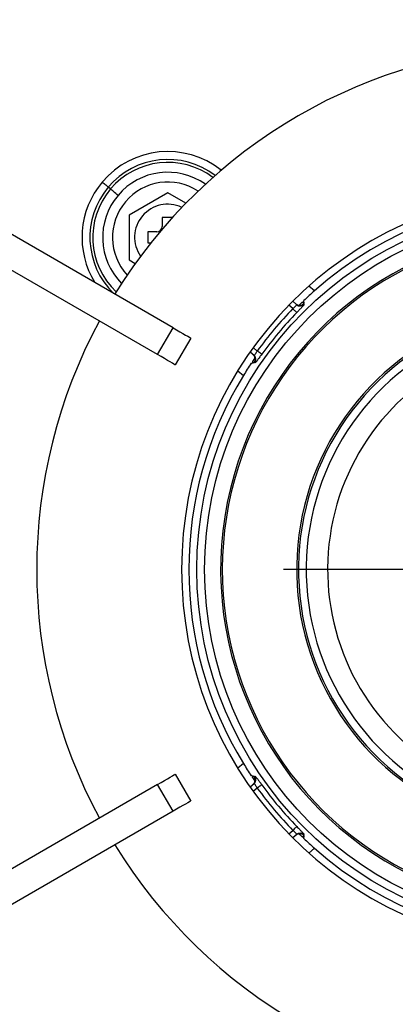
# Model space of a CAD drawing. Units: millimetres. Extents: x 210 to 8110, y 68 to 5608.
# Drawn here: x 3405 to 3439, y 4651 to 4740 of the extents above; entities that cross this region are included whole.
import ezdxf

# ---------------------------------------------------------------- set-up
doc = ezdxf.new("R2010")
doc.units = ezdxf.units.MM
doc.header["$LTSCALE"] = 5
doc.layers.get('0').update_dxf_attribs({"lineweight": 9})
doc.layers.add('トビラ', color=214, linetype='Continuous', lineweight=9)
doc.styles.get("Standard").update_dxf_attribs({"font": 'txt', "bigfont": 'bigfont'})
doc.styles.add('ＭＳ ゴシック', font='txt')
doc.dimstyles.get("Standard").update_dxf_attribs({"dimtxt": 0.18, "dimasz": 0.18, "dimexe": 0.18, "dimexo": 0.0625, "dimgap": 0.09, "dimtad": 0, "dimtih": 1, "dimtoh": 1, "dimdec": 4, "dimzin": 0, "dimdsep": 46, "dimtxsty": 'Standard', "dimcen": 0.09, "dimadec": 0, "dimazin": 0, "dimtfac": 1, "dimtdec": 4, "dimtofl": 0, "dimtmove": 0, "dimatfit": 3, "dimfxl": 1, "dimtolj": 1, "dimtzin": 0, "dimarcsym": 0})

# ---------------------------------------------------------------- blocks, each defined once
blk = doc.blocks.new('*G88')
at = {"layer": 'トビラ', "color": 214, "linetype": 'Continuous', "lineweight": 30}
for p, q in [((3454.356, 4698.091), (3454.356, 4715.143)), ((3454.356, 4690.091), (3454.356, 4694.091)), ((3446.356, 4690.091), (3429.304, 4690.091)), ((3454.356, 4690.091), (3450.356, 4690.091)), ((3454.356, 4690.091), (3454.356, 4686.091)), ((3454.356, 4690.091), (3458.356, 4690.091)), ((3462.356, 4690.091), (3479.408, 4690.091)), ((3454.356, 4682.091), (3454.356, 4665.039))]:
    blk.add_line(p, q, dxfattribs=at)
blk = doc.blocks.new('*G86')
at = {"layer": 'トビラ', "color": 214, "linetype": 'Continuous', "lineweight": 30}
for p, q in [((3412.933, 4725.096), (3413.017, 4725.025)), ((3413.017, 4725.025), (3413.099, 4724.956)), ((3413.099, 4724.956), (3413.178, 4724.889)), ((3413.178, 4724.889), (3413.253, 4724.826)), ((3413.253, 4724.826), (3413.321, 4724.769)), ((3413.321, 4724.769), (3413.382, 4724.717)), ((3413.382, 4724.717), (3413.435, 4724.673)), ((3413.435, 4724.673), (3413.478, 4724.636)), ((3413.679, 4724.466), (3413.478, 4724.636)), ((3413.733, 4724.42), (3413.679, 4724.466)), ((3413.799, 4724.365), (3413.733, 4724.42)), ((3413.875, 4724.3), (3413.799, 4724.365)), ((3413.96, 4724.228), (3413.875, 4724.3)), ((3414.053, 4724.15), (3413.96, 4724.228)), ((3414.152, 4724.066), (3414.053, 4724.15)), ((3414.255, 4723.979), (3414.152, 4724.066)), ((3414.36, 4723.891), (3414.255, 4723.979)), ((3418.856, 4724.132), (3415.356, 4722.112)), ((3420.494, 4723.187), (3418.856, 4724.132)), ((3415.356, 4722.112), (3415.356, 4718.07)), ((3419.334, 4711.927), (3403.441, 4721.103)), ((3419.274, 4721.891), (3418.356, 4721.891)), ((3418.356, 4721.891), (3418.356, 4721.091)), ((3417.056, 4720.591), (3417.056, 4719.591)), ((3417.856, 4720.591), (3417.056, 4720.591)), ((3417.056, 4719.591), (3417.319, 4719.591)), ((3417.934, 4709.503), (3402.041, 4718.679)), ((3415.356, 4718.07), (3415.92, 4717.744)), ((3432.122, 4715.275), (3431.614, 4715.701)), ((3430.161, 4713.657), (3429.796, 4713.963)), ((3430.148, 4714.32), (3430.51, 4714.016)), ((3431.011, 4714.249), (3431.152, 4714.253)), ((3431.156, 4714.127), (3431.011, 4714.249)), ((3431.119, 4714.091), (3431.159, 4714.057)), ((3431.15, 4714.316), (3431.148, 4714.38)), ((3431.152, 4714.253), (3431.15, 4714.316)), ((3431.152, 4714.253), (3431.154, 4714.19)), ((3431.154, 4714.19), (3431.156, 4714.127)), ((3431.159, 4714.057), (3431.179, 4714.041)), ((3430.228, 4713.591), (3430.161, 4713.657)), ((3430.293, 4713.528), (3430.228, 4713.591)), ((3430.354, 4713.469), (3430.293, 4713.528)), ((3430.407, 4713.417), (3430.354, 4713.469)), ((3430.452, 4713.373), (3430.407, 4713.417)), ((3430.486, 4713.34), (3430.452, 4713.373)), ((3430.508, 4713.318), (3430.486, 4713.34)), ((3430.518, 4713.309), (3430.508, 4713.318)), ((3417.934, 4709.503), (3419.334, 4711.927)), ((3419.334, 4711.927), (3419.649, 4711.746)), ((3419.649, 4711.746), (3419.95, 4711.572)), ((3419.95, 4711.572), (3420.227, 4711.412)), ((3420.227, 4711.412), (3420.469, 4711.273)), ((3420.935, 4711.003), (3419.535, 4708.579)), ((3420.469, 4711.273), (3420.667, 4711.158)), ((3420.667, 4711.158), (3420.814, 4711.073)), ((3420.814, 4711.073), (3420.904, 4711.021)), ((3420.904, 4711.021), (3420.935, 4711.003)), ((3426.653, 4709.42), (3426.292, 4709.724)), ((3426.582, 4710.133), (3426.947, 4709.827)), ((3427.023, 4709.772), (3426.947, 4709.827)), ((3427.097, 4709.718), (3427.023, 4709.772)), ((3427.165, 4709.669), (3427.097, 4709.718)), ((3427.226, 4709.626), (3427.165, 4709.669)), ((3427.277, 4709.589), (3427.226, 4709.626)), ((3427.315, 4709.561), (3427.277, 4709.589)), ((3427.341, 4709.543), (3427.315, 4709.561)), ((3427.352, 4709.535), (3427.341, 4709.543)), ((3418.249, 4709.321), (3417.934, 4709.503)), ((3418.55, 4709.147), (3418.249, 4709.321)), ((3418.827, 4708.987), (3418.55, 4709.147)), ((3419.069, 4708.848), (3418.827, 4708.987)), ((3419.267, 4708.733), (3419.069, 4708.848)), ((3419.414, 4708.648), (3419.267, 4708.733)), ((3419.504, 4708.596), (3419.414, 4708.648)), ((3426.406, 4708.729), (3426.469, 4708.738)), ((3426.469, 4708.738), (3426.531, 4708.747)), ((3426.512, 4708.886), (3426.657, 4708.764)), ((3426.512, 4708.886), (3426.521, 4708.817)), ((3426.521, 4708.817), (3426.531, 4708.747)), ((3426.594, 4708.756), (3426.531, 4708.747)), ((3426.657, 4708.764), (3426.594, 4708.756)), ((3426.705, 4708.791), (3426.686, 4708.807)), ((3426.746, 4708.758), (3426.705, 4708.791)), ((3419.535, 4708.579), (3419.504, 4708.596)), ((3425.186, 4708.04), (3425.694, 4707.614)), ((3425.694, 4672.568), (3425.186, 4672.142)), ((3418.827, 4671.195), (3419.069, 4671.334)), ((3419.069, 4671.334), (3419.267, 4671.449)), ((3419.267, 4671.449), (3419.414, 4671.534)), ((3419.414, 4671.534), (3419.504, 4671.586)), ((3419.504, 4671.586), (3419.535, 4671.603)), ((3419.535, 4671.603), (3420.935, 4669.179)), ((3426.469, 4671.444), (3426.406, 4671.453)), ((3426.531, 4671.435), (3426.469, 4671.444)), ((3426.512, 4671.296), (3426.531, 4671.435)), ((3426.657, 4671.418), (3426.512, 4671.296)), ((3426.531, 4671.435), (3426.594, 4671.426)), ((3426.594, 4671.426), (3426.657, 4671.418)), ((3426.686, 4671.375), (3426.726, 4671.408)), ((3426.726, 4671.408), (3426.746, 4671.424)), ((3417.934, 4670.679), (3402.041, 4661.503)), ((3417.934, 4670.679), (3418.249, 4670.861)), ((3419.334, 4668.254), (3417.934, 4670.679)), ((3418.249, 4670.861), (3418.55, 4671.035)), ((3418.55, 4671.035), (3418.827, 4671.195)), ((3426.292, 4670.458), (3426.653, 4670.762)), ((3427.023, 4670.41), (3426.947, 4670.355)), ((3427.097, 4670.464), (3427.023, 4670.41)), ((3427.165, 4670.513), (3427.097, 4670.464)), ((3427.226, 4670.556), (3427.165, 4670.513)), ((3427.277, 4670.593), (3427.226, 4670.556)), ((3427.315, 4670.621), (3427.277, 4670.593)), ((3427.341, 4670.639), (3427.315, 4670.621)), ((3427.352, 4670.647), (3427.341, 4670.639)), ((3426.947, 4670.355), (3426.582, 4670.049)), ((3419.95, 4668.61), (3419.649, 4668.436)), ((3420.227, 4668.77), (3419.95, 4668.61)), ((3420.469, 4668.909), (3420.227, 4668.77)), ((3420.667, 4669.024), (3420.469, 4668.909)), ((3420.814, 4669.109), (3420.667, 4669.024)), ((3420.904, 4669.161), (3420.814, 4669.109)), ((3420.935, 4669.179), (3420.904, 4669.161)), ((3419.334, 4668.254), (3403.441, 4659.079)), ((3419.649, 4668.436), (3419.334, 4668.254)), ((3430.486, 4666.842), (3430.452, 4666.809)), ((3430.508, 4666.864), (3430.486, 4666.842)), ((3430.518, 4666.873), (3430.508, 4666.864)), ((3429.796, 4666.219), (3430.161, 4666.525)), ((3430.51, 4666.165), (3430.148, 4665.862)), ((3430.228, 4666.591), (3430.161, 4666.525)), ((3430.293, 4666.654), (3430.228, 4666.591)), ((3430.354, 4666.713), (3430.293, 4666.654)), ((3430.407, 4666.765), (3430.354, 4666.713)), ((3430.452, 4666.809), (3430.407, 4666.765)), ((3431.011, 4665.933), (3431.156, 4666.055)), ((3431.011, 4665.933), (3431.081, 4665.931)), ((3431.138, 4666.107), (3431.119, 4666.091)), ((3431.179, 4666.141), (3431.138, 4666.107)), ((3431.154, 4665.992), (3431.152, 4665.928)), ((3431.156, 4666.055), (3431.154, 4665.992)), ((3431.081, 4665.931), (3431.152, 4665.928)), ((3431.148, 4665.802), (3431.15, 4665.866)), ((3431.15, 4665.866), (3431.152, 4665.928)), ((3431.614, 4664.481), (3432.122, 4664.907))]:
    blk.add_line(p, q, dxfattribs=at)
for radius in [32.874, 32.175]:
    blk.add_circle((3454.356, 4690.091), radius, dxfattribs=at)
for centre, radius, start, end in [((3454.356, 4690.091), 47.35, 91.77292, 148.34196), ((3418.856, 4720.091), 7.755, 51.52013, 139.79983), ((3418.856, 4720.091), 7.042, 52.6183, 139.79984), ((3418.856, 4720.091), 6.778, 53.05961, 139.79983), ((3418.856, 4720.091), 5.887, 54.73855, 139.79983), ((3418.856, 4720.091), 7.755, 139.79983, 211.74796), ((3418.856, 4720.091), 7.042, 139.79984, 225.93985), ((3418.856, 4720.091), 5, 56.81592, 222.78376), ((3418.856, 4720.091), 6.778, 139.79983, 226.54006), ((3418.856, 4720.091), 5.887, 139.79983, 224.86112), ((3454.356, 4690.091), 34.25, 95.8617, 264.1383), ((3418.856, 4720.091), 3, 64.92652, 214.67316), ((3454.356, 4690.091), 33.594, 48.11727, 131.4406), ((3417.856, 4721.091), 0.5, 270, 0), ((3454.356, 4690.091), 30.725, 93.59518, 33.8221), ((3454.356, 4690.091), 30.57, 114.82778, 32.9004), ((3454.356, 4690.091), 33.594, 131.4406, 133.6962), ((3430.831, 4714.399), 0.5, 230.03301, 314.11435), ((3454.356, 4690.091), 33.594, 134.01983, 134.73878), ((3454.356, 4690.091), 33.406, 133.98593, 134.07482), ((3454.356, 4690.091), 33.775, 135.75517, 144.24484), ((3454.356, 4690.091), 33.276, 135.75517, 144.24483), ((3454.356, 4690.091), 47.35, 151.69431, 208.30569), ((3454.356, 4690.091), 23.851, 112.33281, 27.94194), ((3454.356, 4690.091), 23.685, 112.51215, 28.20617), ((3454.356, 4690.091), 22.986, 112.51215, 28.20617), ((3454.356, 4690.091), 21.052, 103, 228.5), ((3454.356, 4690.091), 33.594, 146.3038, 148.5594), ((3454.356, 4690.091), 33.594, 145.26122, 145.98017), ((3426.332, 4709.038), 0.5, 325.88433, 49.9664), ((3454.356, 4690.091), 33.406, 145.92518, 146.01407), ((3454.356, 4690.091), 33.594, 148.5594, 211.4406), ((3454.356, 4690.091), 33.594, 211.4406, 213.6962), ((3454.356, 4690.091), 33.594, 214.01983, 214.73878), ((3426.332, 4671.144), 0.5, 310.03381, 34.11556), ((3454.356, 4690.091), 33.406, 213.98593, 214.07482), ((3454.356, 4690.091), 33.276, 215.75517, 224.24483), ((3454.356, 4690.091), 33.775, 215.75517, 224.24483), ((3430.831, 4665.783), 0.5, 45.88521, 129.96633), ((3454.356, 4690.091), 33.594, 225.26122, 225.98017), ((3454.356, 4690.091), 33.406, 225.92518, 226.01407), ((3454.356, 4690.091), 47.35, 211.69431, 268.22708), ((3454.356, 4690.091), 33.594, 226.3038, 228.5594), ((3454.356, 4690.091), 33.594, 228.5594, 311.4406)]:
    blk.add_arc(centre, radius, start, end, dxfattribs=at)
for points, knots in [([(3430.161, 4713.657), (3430.203, 4713.695), (3430.288, 4713.77), (3430.398, 4713.874), (3430.477, 4713.955), (3430.514, 4714.002), (3430.511, 4714.012), (3430.51, 4714.016)], [0, 0, 0, 0, 0.216047, 0.431453, 0.645621, 0.858724, 1, 1, 1, 1]), ([(3430.439, 4714.076), (3430.489, 4714.044), (3430.609, 4713.966), (3430.759, 4713.971), (3430.801, 4713.984), (3430.816, 4713.989)], [0, 0, 0, 0, 0.313977, 0.759547, 1, 1, 1, 1]), ([(3431.179, 4714.041), (3431.178, 4714.035), (3431.177, 4714.02), (3431.103, 4713.928), (3430.954, 4713.763), (3430.751, 4713.548), (3430.596, 4713.388), (3430.518, 4713.309)], [0, 0, 0, 0, 0.142369, 0.357213, 0.572022, 0.786355, 1, 1, 1, 1]), ([(3430.71, 4713.954), (3430.766, 4713.952), (3430.879, 4713.95), (3431.021, 4714.008), (3431.092, 4714.067), (3431.119, 4714.091)], [0, 0, 0, 0, 0.377905, 0.755813, 1, 1, 1, 1]), ([(3426.653, 4709.42), (3426.66, 4709.421), (3426.675, 4709.424), (3426.728, 4709.49), (3426.8, 4709.594), (3426.877, 4709.714), (3426.927, 4709.794), (3426.947, 4709.827)], [0, 0, 0, 0, 0.213149, 0.425924, 0.638966, 0.853365, 1, 1, 1, 1]), ([(3427.352, 4709.535), (3427.308, 4709.474), (3427.199, 4709.324), (3427.034, 4709.099), (3426.884, 4708.902), (3426.777, 4708.773), (3426.756, 4708.763), (3426.746, 4708.758)], [0, 0, 0, 0, 0.1449151, 0.357728, 0.5708508, 0.7851074, 1, 1, 1, 1]), ([(3426.733, 4709.123), (3426.736, 4709.146), (3426.742, 4709.2), (3426.706, 4709.355), (3426.614, 4709.448), (3426.582, 4709.48)], [0, 0, 0, 0, 0.313727, 0.76666, 1, 1, 1, 1]), ([(3426.686, 4708.807), (3426.713, 4708.857), (3426.766, 4708.956), (3426.779, 4709.109), (3426.758, 4709.199), (3426.75, 4709.234)], [0, 0, 0, 0, 0.377405, 0.754796, 1, 1, 1, 1]), ([(3426.75, 4670.948), (3426.761, 4671.003), (3426.783, 4671.114), (3426.751, 4671.264), (3426.704, 4671.343), (3426.686, 4671.375)], [0, 0, 0, 0, 0.3779, 0.755814, 1, 1, 1, 1]), ([(3426.746, 4671.424), (3426.751, 4671.423), (3426.765, 4671.419), (3426.843, 4671.331), (3426.98, 4671.155), (3427.156, 4670.918), (3427.287, 4670.737), (3427.352, 4670.647)], [0, 0, 0, 0, 0.142369, 0.357215, 0.572023, 0.786355, 1, 1, 1, 1]), ([(3426.582, 4670.702), (3426.622, 4670.745), (3426.72, 4670.85), (3426.741, 4670.999), (3426.735, 4671.043), (3426.733, 4671.059)], [0, 0, 0, 0, 0.313975, 0.759546, 1, 1, 1, 1]), ([(3426.947, 4670.355), (3426.917, 4670.404), (3426.857, 4670.5), (3426.774, 4670.626), (3426.708, 4670.719), (3426.668, 4670.763), (3426.657, 4670.762), (3426.653, 4670.762)], [0, 0, 0, 0, 0.2160475, 0.4314523, 0.6456198, 0.8587241, 1, 1, 1, 1]), ([(3430.518, 4666.873), (3430.571, 4666.82), (3430.7, 4666.686), (3430.892, 4666.485), (3431.06, 4666.303), (3431.169, 4666.175), (3431.175, 4666.153), (3431.179, 4666.141)], [0, 0, 0, 0, 0.144914, 0.357726, 0.570849, 0.785108, 1, 1, 1, 1]), ([(3430.51, 4666.165), (3430.51, 4666.173), (3430.51, 4666.187), (3430.454, 4666.252), (3430.364, 4666.34), (3430.26, 4666.437), (3430.189, 4666.499), (3430.161, 4666.525)], [0, 0, 0, 0, 0.213149, 0.425925, 0.638964, 0.853359, 1, 1, 1, 1]), ([(3430.816, 4666.193), (3430.795, 4666.199), (3430.742, 4666.215), (3430.583, 4666.206), (3430.476, 4666.131), (3430.439, 4666.106)], [0, 0, 0, 0, 0.313725, 0.766661, 1, 1, 1, 1]), ([(3431.119, 4666.091), (3431.075, 4666.126), (3430.987, 4666.196), (3430.838, 4666.235), (3430.746, 4666.23), (3430.71, 4666.228)], [0, 0, 0, 0, 0.377417, 0.75481, 1, 1, 1, 1])]:
    blk.add_open_spline(points, degree=3, knots=knots, dxfattribs=at)
blk.add_blockref('*G88', (0, 0))
blk = doc.blocks.new('_DOT')
at = {"color": 0}
blk.add_line((-0.5, 0), (-1, 0), dxfattribs=at)
at = {"color": 0, "const_width": 0.5}
blk.add_lwpolyline([(-0.25, 0, 1), (0.25, 0, 1)], format="xyb", close=True, dxfattribs=at)
blk = doc.blocks.new('Dim50')
at = {"layer": 'トビラ', "color": 214, "linetype": 'Continuous', "lineweight": 9}
for p, q in [((3208.856, 4684.515), (3208.856, 5018.091)), ((3728.856, 4948.08), (3728.856, 5018.091)), ((3208.856, 4998.091), (3728.856, 4998.091))]:
    blk.add_line(p, q, dxfattribs=at)
at = {"layer": 'トビラ', "color": 214, "linetype": 'Continuous', "lineweight": 9, "xscale": 12, "yscale": 12, "zscale": 12}
for p, rotation in [((3208.856, 4998.091), 179.9999999999998), ((3728.856, 4998.091), 359.9999999999997)]:
    blk.add_blockref('_DOT', p, dxfattribs=dict(at, rotation=rotation))
at = {"layer": 'トビラ', "color": 214, "linetype": 'Continuous', "lineweight": 9, "insert": (3468.856, 4998.091), "char_height": 70, "width": 900, "attachment_point": 8, "style": 'ＭＳ ゴシック'}
blk.add_mtext('520', dxfattribs=at)
blk = doc.blocks.new('Dim52')
at = {"layer": 'トビラ', "color": 214, "linetype": 'Continuous', "lineweight": 9}
for p, q in [((3781.741, 4928.091), (3880, 4928.091)), ((3860, 4638.091), (3860, 4928.091)), ((3256.173, 4638.091), (3880, 4638.091))]:
    blk.add_line(p, q, dxfattribs=at)
at = {"layer": 'トビラ', "color": 214, "linetype": 'Continuous', "lineweight": 9, "xscale": 12, "yscale": 12, "zscale": 12}
for p, rotation in [((3860, 4928.091), 89.99999999999991), ((3860, 4638.091), 269.9999999999998)]:
    blk.add_blockref('_DOT', p, dxfattribs=dict(at, rotation=rotation))
at = {"layer": 'トビラ', "color": 214, "linetype": 'Continuous', "lineweight": 9, "insert": (3860, 4783.091), "char_height": 70, "width": 900, "attachment_point": 8, "rotation": 90, "style": 'ＭＳ ゴシック'}
blk.add_mtext('290', dxfattribs=at)

msp = doc.modelspace()

# ---------------------------------------------------------------- block references
msp.add_blockref('*G86', (0, 0))

# ---------------------------------------------------------------- dimensions: what is measured, and where the dimension line sits
at = {"layer": 'トビラ', "color": 214, "linetype": 'Continuous', "lineweight": 9}
dim = msp.add_linear_dim(base=(3860, 4928.091), p1=(3236.173, 4638.091), p2=(3761.741, 4928.091), angle=90, dimstyle='Standard', override={"dimscale": 1, "dimtxt": 70, "dimasz": 12, "dimexe": 20, "dimexo": 20, "dimgap": 0, "dimtad": 1, "dimtih": 0, "dimtoh": 0, "dimdec": 2, "dimzin": 8, "dimtxsty": 'ＭＳ ゴシック', "dimblk1": 'DOT', "dimblk2": 'DOT', "dimsah": 1, "dimse1": 0, "dimse2": 0, "dimtix": 0, "dimtofl": 1, "dimtmove": 1, "dimatfit": 2, "dimtzin": 8}, dxfattribs=at)
dim.commit()
dim.dimension.update_dxf_attribs({"geometry": 'Dim52', "text_midpoint": (3860, 4783.091), "dimtype": 160})
dim = msp.add_linear_dim(base=(3728.856, 4998.091), p1=(3208.856, 4664.515), p2=(3728.856, 4928.08), dimstyle='Standard', override={"dimscale": 1, "dimtxt": 70, "dimasz": 12, "dimexe": 20, "dimexo": 20, "dimgap": 0, "dimtad": 1, "dimtih": 0, "dimtoh": 0, "dimdec": 2, "dimzin": 8, "dimtxsty": 'ＭＳ ゴシック', "dimblk1": 'DOT', "dimblk2": 'DOT', "dimsah": 1, "dimse1": 0, "dimse2": 0, "dimtix": 0, "dimtofl": 1, "dimtmove": 1, "dimatfit": 2, "dimtzin": 8}, dxfattribs=at)
dim.commit()
dim.dimension.update_dxf_attribs({"geometry": 'Dim50', "text_midpoint": (3468.856, 4998.091), "dimtype": 160})

doc.saveas('drawing.dxf')
